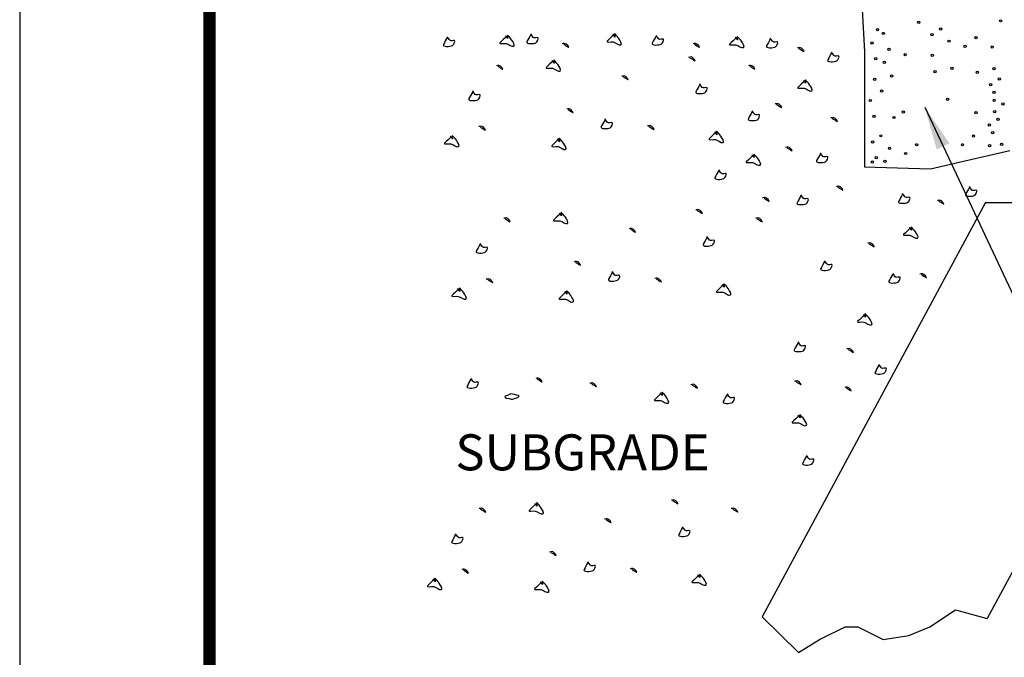
# Model space of a CAD drawing. Units: millimetres. Extents: x -0.3 to 8.2, y -0.3 to 10.8.
# Drawn here: x -0.3 to 2.4, y 3.5 to 5.3 of the extents above; entities that cross this region are included whole.
import ezdxf
from ezdxf.enums import TextEntityAlignment as Align

# ---------------------------------------------------------------- set-up
doc = ezdxf.new("R2010")
doc.units = ezdxf.units.MM
for name, color, linetype in [('HATCH', 7, 'Continuous'), ('PEN1', 7, 'Continuous'), ('PEN2', 7, 'Continuous'), ('PEN3', 7, 'Continuous'), ('TEXT', 7, 'Continuous'), ('Title Block', 7, 'Continuous')]:
    doc.layers.add(name, color=color, linetype=linetype)
doc.layers.add('Vport', color=7, linetype='Continuous', plot=False)
doc.styles.add('ROMANS', font='sanss___.ttf')
doc.dimstyles.get("Standard").update_dxf_attribs({"dimtxt": 0.18, "dimasz": 0.18, "dimexe": 0.18, "dimexo": 0.0625, "dimgap": 0.09, "dimtad": 0, "dimtih": 1, "dimtoh": 1, "dimdec": 4, "dimzin": 0, "dimdsep": 46, "dimtxsty": 'Standard', "dimcen": 0.09, "dimadec": 0, "dimazin": 0, "dimtfac": 1, "dimtdec": 4, "dimtofl": 0, "dimtmove": 0, "dimatfit": 0, "dimfxl": 0, "dimtolj": 1, "dimtzin": 0, "dimarcsym": 0})

# ---------------------------------------------------------------- blocks, each defined once
blk = doc.blocks.new('Titleblock')
at = {"layer": 'Title Block'}
blk.add_line((0.5133, 11.03), (0.5133, 0.03), dxfattribs=at)
blk.add_line((0.5133, 11.03), (0.5133, 0.03), dxfattribs=at)
at = {"layer": 'Title Block', "color": 7, "lineweight": 0}
blk.add_line((0.5133, 11.03), (0.5133, 0), dxfattribs=at)
blk.add_line((0.5133, 11.03), (0.5133, 0), dxfattribs=at)
blk.add_line((0.5133, 11.03), (0.5133, 0), dxfattribs=at)
blk.add_line((0.5133, 11.03), (0.5133, 0), dxfattribs=at)
at = {"layer": 'Title Block', "const_width": 0.03}
blk.add_lwpolyline([(0.5283, 11.015), (8.485, 11.015), (8.485, 0.015), (0.5283, 0.015)], close=True, dxfattribs=at)
at = {"layer": 'Title Block'}
for points in [[(8.5, 11.03), (0.5133, 11.03), (0.5133, 0), (8.5, 0)], [(0.5133, 11.03), (8.5, 11.03), (8.5, 0), (0.5133, 0)], [(0.5133, 11.03), (8.5, 11.03), (8.5, 0), (0.5133, 0)], [(8.5, 11.03), (0.5133, 11.03), (0.5133, 0), (8.5, 0)], [(0.5433, 11), (8.47, 11), (8.47, 0.03), (0.5433, 0.03)], [(0.5433, 11), (8.47, 11), (8.47, 0.03), (0.5433, 0.03)]]:
    blk.add_lwpolyline(points, close=True, dxfattribs=at)
at = {"layer": 'Vport'}
blk.add_lwpolyline([(0, 0), (8.5, 0), (8.5, 11.03), (0, 11.03), (0, 0)], dxfattribs=at)

msp = doc.modelspace()

# ---------------------------------------------------------------- linework, layer by layer
at = {"layer": 'HATCH'}
for centre in [(2.1673, 5.264), (2.395, 5.2683), (2.0527, 5.244), (2.0691, 5.2333), (2.2043, 5.2297), (2.2285, 5.2454), (2.0378, 5.2068), (2.2513, 5.2118), (2.3267, 5.2218), (2.0848, 5.1889), (2.1296, 5.1746), (2.205, 5.1725), (2.2961, 5.1975), (2.3716, 5.1954), (2.0478, 5.1632), (2.072, 5.1532), (2.2129, 5.127), (2.2598, 5.1363), (2.3303, 5.1255), (2.3765, 5.1356), (2.0449, 5.1055), (2.0919, 5.1148), (2.3673, 5.0912), (2.3915, 5.1069), (2.0641, 5.0733), (2.3765, 5.0698), (2.0328, 5.0469), (2.2477, 5.0505), (2.3772, 5.0476), (2.4014, 5.0376), (2.1246, 5.0147), (2.3267, 5.0133), (2.3787, 5.0161), (2.0428, 5.0033), (2.0983, 4.9997), (2.3879, 4.9947), (2.3637, 4.9789), (2.373, 4.9575), (2.0392, 4.9317), (2.062, 4.9489), (2.3196, 4.9482), (2.3979, 4.9253), (2.0862, 4.9139), (2.131, 4.8996), (2.1616, 4.9239), (2.289, 4.9239), (2.3644, 4.9217), (2.0385, 4.876), (2.0492, 4.8881), (2.0734, 4.8781)]:
    msp.add_circle(centre, 0.00312, dxfattribs=at)
for points, knots in [([(1.0219, 5.2261), (1.0155, 5.2199), (1.009, 5.2138), (1.0026, 5.2076), (0.9983, 5.2036), (1.0144, 5.2067), (1.02, 5.2057), (1.0273, 5.2043), (1.0355, 5.1951), (1.0413, 5.1979), (1.046, 5.2002), (1.0388, 5.21), (1.0355, 5.2154), (1.0323, 5.2206), (1.0262, 5.2254), (1.0239, 5.229), (1.0226, 5.231), (1.0256, 5.2165), (1.0239, 5.2193), (1.0223, 5.2219), (1.0206, 5.2245), (1.019, 5.2271)], [0, 0, 0, 0, 0.219023, 0.219023, 0.219023, 0.362483, 0.362483, 0.362483, 0.548003, 0.548003, 0.548003, 0.698936, 0.698936, 0.698936, 0.845412, 0.845412, 0.845412, 0.925017, 0.925017, 0.925017, 1, 1, 1, 1]), ([(1.0887, 5.23), (1.0852, 5.2235), (1.0816, 5.217), (1.0781, 5.2105), (1.074, 5.2031), (1.0975, 5.2044), (1.1032, 5.2076), (1.1066, 5.2095), (1.1111, 5.2191), (1.1091, 5.2212), (1.1071, 5.2232), (1.0981, 5.2185), (1.0955, 5.2222), (1.0932, 5.2254), (1.091, 5.2287), (1.0887, 5.2319)], [0, 0, 0, 0, 0.252715, 0.252715, 0.252715, 0.541377, 0.541377, 0.541377, 0.710091, 0.710091, 0.710091, 0.864919, 0.864919, 0.864919, 1, 1, 1, 1]), ([(1.3201, 5.23), (1.3136, 5.2238), (1.3071, 5.2177), (1.3007, 5.2115), (1.2965, 5.2075), (1.3125, 5.2106), (1.3181, 5.2096), (1.3254, 5.2082), (1.3336, 5.199), (1.3394, 5.2018), (1.3441, 5.2041), (1.3369, 5.2139), (1.3336, 5.2193), (1.3304, 5.2245), (1.3244, 5.2293), (1.322, 5.2329), (1.3207, 5.2348), (1.3237, 5.2204), (1.322, 5.2232), (1.3204, 5.2258), (1.3188, 5.2284), (1.3172, 5.231)], [0, 0, 0, 0, 0.219023, 0.219023, 0.219023, 0.362483, 0.362483, 0.362483, 0.548003, 0.548003, 0.548003, 0.698936, 0.698936, 0.698936, 0.845412, 0.845412, 0.845412, 0.925017, 0.925017, 0.925017, 1, 1, 1, 1]), ([(0.8564, 5.2222), (0.8529, 5.2157), (0.8493, 5.2092), (0.8458, 5.2027), (0.8417, 5.1953), (0.8652, 5.1967), (0.8709, 5.1998), (0.8743, 5.2017), (0.8788, 5.2113), (0.8767, 5.2134), (0.8748, 5.2154), (0.8658, 5.2107), (0.8632, 5.2144), (0.8609, 5.2177), (0.8587, 5.2209), (0.8564, 5.2241)], [0, 0, 0, 0, 0.252715, 0.252715, 0.252715, 0.541377, 0.541377, 0.541377, 0.710091, 0.710091, 0.710091, 0.864919, 0.864919, 0.864919, 1, 1, 1, 1]), ([(1.1797, 5.2037), (1.1842, 5.2008), (1.1887, 5.1979), (1.1933, 5.195), (1.1975, 5.1922), (1.1876, 5.2064), (1.1826, 5.2057), (1.1803, 5.2053), (1.1781, 5.205), (1.1758, 5.2047)], [0, 0, 0, 0, 0.423744, 0.423744, 0.423744, 0.82022, 0.82022, 0.82022, 1, 1, 1, 1]), ([(1.4372, 5.2261), (1.4336, 5.2196), (1.4301, 5.2131), (1.4265, 5.2066), (1.4225, 5.1992), (1.4459, 5.2006), (1.4517, 5.2037), (1.4551, 5.2056), (1.4596, 5.2152), (1.4575, 5.2173), (1.4556, 5.2193), (1.4465, 5.2146), (1.4439, 5.2183), (1.4417, 5.2216), (1.4394, 5.2248), (1.4372, 5.228)], [0, 0, 0, 0, 0.252715, 0.252715, 0.252715, 0.541377, 0.541377, 0.541377, 0.710091, 0.710091, 0.710091, 0.864919, 0.864919, 0.864919, 1, 1, 1, 1]), ([(1.5436, 5.2037), (1.5482, 5.2008), (1.5527, 5.1979), (1.5572, 5.195), (1.5614, 5.1922), (1.5515, 5.2064), (1.5465, 5.2057), (1.5443, 5.2053), (1.542, 5.205), (1.5398, 5.2047)], [0, 0, 0, 0, 0.423744, 0.423744, 0.423744, 0.82022, 0.82022, 0.82022, 1, 1, 1, 1]), ([(1.6608, 5.2222), (1.6543, 5.216), (1.6479, 5.2099), (1.6414, 5.2037), (1.6372, 5.1997), (1.6532, 5.2028), (1.6588, 5.2018), (1.6661, 5.2004), (1.6744, 5.1912), (1.6801, 5.194), (1.6848, 5.1963), (1.6776, 5.2062), (1.6743, 5.2115), (1.6711, 5.2167), (1.6651, 5.2216), (1.6627, 5.2251), (1.6614, 5.2271), (1.6644, 5.2126), (1.6627, 5.2154), (1.6611, 5.218), (1.6595, 5.2206), (1.6579, 5.2232)], [0, 0, 0, 0, 0.219023, 0.219023, 0.219023, 0.362483, 0.362483, 0.362483, 0.548003, 0.548003, 0.548003, 0.698936, 0.698936, 0.698936, 0.845412, 0.845412, 0.845412, 0.925017, 0.925017, 0.925017, 1, 1, 1, 1]), ([(1.7547, 5.2183), (1.7511, 5.2118), (1.7476, 5.2053), (1.744, 5.1989), (1.74, 5.1914), (1.7634, 5.1928), (1.7692, 5.1959), (1.7725, 5.1978), (1.7771, 5.2074), (1.775, 5.2096), (1.7731, 5.2115), (1.764, 5.2068), (1.7614, 5.2105), (1.7592, 5.2138), (1.7569, 5.217), (1.7547, 5.2203)], [0, 0, 0, 0, 0.252715, 0.252715, 0.252715, 0.541377, 0.541377, 0.541377, 0.710091, 0.710091, 0.710091, 0.864919, 0.864919, 0.864919, 1, 1, 1, 1]), ([(1.834, 5.192), (1.8385, 5.1891), (1.8431, 5.1862), (1.8476, 5.1833), (1.8518, 5.1806), (1.8419, 5.1947), (1.8369, 5.194), (1.8347, 5.1937), (1.8324, 5.1933), (1.8301, 5.193)], [0, 0, 0, 0, 0.423744, 0.423744, 0.423744, 0.82022, 0.82022, 0.82022, 1, 1, 1, 1]), ([(1.925, 5.1794), (1.9215, 5.1729), (1.9179, 5.1664), (1.9144, 5.1599), (1.9103, 5.1525), (1.9338, 5.1539), (1.9395, 5.157), (1.9429, 5.1589), (1.9474, 5.1685), (1.9453, 5.1706), (1.9434, 5.1726), (1.9344, 5.1679), (1.9318, 5.1716), (1.9295, 5.1749), (1.9273, 5.1781), (1.925, 5.1813)], [0, 0, 0, 0, 0.252715, 0.252715, 0.252715, 0.541377, 0.541377, 0.541377, 0.710091, 0.710091, 0.710091, 0.864919, 0.864919, 0.864919, 1, 1, 1, 1]), ([(1.1509, 5.1572), (1.1444, 5.151), (1.138, 5.1448), (1.1315, 5.1387), (1.1273, 5.1346), (1.1433, 5.1378), (1.1489, 5.1367), (1.1562, 5.1353), (1.1645, 5.1261), (1.1702, 5.1289), (1.1749, 5.1312), (1.1677, 5.1411), (1.1644, 5.1464), (1.1612, 5.1516), (1.1552, 5.1565), (1.1528, 5.1601), (1.1515, 5.162), (1.1545, 5.1476), (1.1528, 5.1503), (1.1512, 5.1529), (1.1496, 5.1555), (1.148, 5.1581)], [0, 0, 0, 0, 0.219023, 0.219023, 0.219023, 0.362483, 0.362483, 0.362483, 0.548003, 0.548003, 0.548003, 0.698936, 0.698936, 0.698936, 0.845412, 0.845412, 0.845412, 0.925017, 0.925017, 0.925017, 1, 1, 1, 1]), ([(1.5313, 5.1659), (1.5358, 5.163), (1.5403, 5.1601), (1.5448, 5.1572), (1.549, 5.1544), (1.5391, 5.1686), (1.5342, 5.1679), (1.5319, 5.1675), (1.5296, 5.1672), (1.5274, 5.1669)], [0, 0, 0, 0, 0.423744, 0.423744, 0.423744, 0.82022, 0.82022, 0.82022, 1, 1, 1, 1]), ([(0.997, 5.1426), (1.0015, 5.1396), (1.006, 5.1367), (1.0105, 5.1338), (1.0147, 5.1311), (1.0049, 5.1452), (0.9999, 5.1445), (0.9976, 5.1442), (0.9954, 5.1439), (0.9931, 5.1435)], [0, 0, 0, 0, 0.423744, 0.423744, 0.423744, 0.82022, 0.82022, 0.82022, 1, 1, 1, 1]), ([(1.6977, 5.1426), (1.7023, 5.1396), (1.7068, 5.1367), (1.7113, 5.1338), (1.7155, 5.1311), (1.7056, 5.1452), (1.7006, 5.1445), (1.6984, 5.1442), (1.6961, 5.1439), (1.6939, 5.1435)], [0, 0, 0, 0, 0.423744, 0.423744, 0.423744, 0.82022, 0.82022, 0.82022, 1, 1, 1, 1]), ([(1.3454, 5.1134), (1.3499, 5.1105), (1.3545, 5.1075), (1.359, 5.1046), (1.3632, 5.1019), (1.3533, 5.116), (1.3483, 5.1153), (1.3461, 5.115), (1.3438, 5.1147), (1.3415, 5.1143)], [0, 0, 0, 0, 0.423744, 0.423744, 0.423744, 0.82022, 0.82022, 0.82022, 1, 1, 1, 1]), ([(1.5584, 5.091), (1.5548, 5.0845), (1.5513, 5.078), (1.5477, 5.0715), (1.5437, 5.0641), (1.5671, 5.0655), (1.5729, 5.0686), (1.5763, 5.0705), (1.5808, 5.0801), (1.5787, 5.0822), (1.5768, 5.0842), (1.5677, 5.0795), (1.5651, 5.0832), (1.5629, 5.0865), (1.5606, 5.0897), (1.5584, 5.0929)], [0, 0, 0, 0, 0.252715, 0.252715, 0.252715, 0.541377, 0.541377, 0.541377, 0.710091, 0.710091, 0.710091, 0.864919, 0.864919, 0.864919, 1, 1, 1, 1]), ([(1.8505, 5.1016), (1.844, 5.0954), (1.8376, 5.0893), (1.8311, 5.0831), (1.8269, 5.0791), (1.8429, 5.0822), (1.8485, 5.0811), (1.8558, 5.0798), (1.8641, 5.0706), (1.8698, 5.0734), (1.8745, 5.0756), (1.8673, 5.0855), (1.864, 5.0909), (1.8608, 5.0961), (1.8548, 5.1009), (1.8524, 5.1045), (1.8511, 5.1064), (1.8541, 5.092), (1.8524, 5.0948), (1.8508, 5.0974), (1.8492, 5.1), (1.8476, 5.1025)], [0, 0, 0, 0, 0.219023, 0.219023, 0.219023, 0.362483, 0.362483, 0.362483, 0.548003, 0.548003, 0.548003, 0.698936, 0.698936, 0.698936, 0.845412, 0.845412, 0.845412, 0.925017, 0.925017, 0.925017, 1, 1, 1, 1]), ([(0.9273, 5.0715), (0.9237, 5.0651), (0.9202, 5.0586), (0.9166, 5.0521), (0.9126, 5.0447), (0.936, 5.046), (0.9418, 5.0492), (0.9452, 5.051), (0.9497, 5.0607), (0.9476, 5.0628), (0.9457, 5.0647), (0.9366, 5.06), (0.9341, 5.0638), (0.9318, 5.067), (0.9295, 5.0703), (0.9273, 5.0735)], [0, 0, 0, 0, 0.252715, 0.252715, 0.252715, 0.541377, 0.541377, 0.541377, 0.710091, 0.710091, 0.710091, 0.864919, 0.864919, 0.864919, 1, 1, 1, 1]), ([(1.7721, 5.0364), (1.7766, 5.0335), (1.7811, 5.0306), (1.7856, 5.0276), (1.7898, 5.0249), (1.78, 5.0391), (1.775, 5.0383), (1.7727, 5.038), (1.7705, 5.0377), (1.7682, 5.0374)], [0, 0, 0, 0, 0.423744, 0.423744, 0.423744, 0.82022, 0.82022, 0.82022, 1, 1, 1, 1]), ([(1.1925, 5.0219), (1.197, 5.019), (1.2015, 5.0161), (1.206, 5.0132), (1.2103, 5.0104), (1.2004, 5.0246), (1.1954, 5.0239), (1.1931, 5.0236), (1.1909, 5.0232), (1.1886, 5.0229)], [0, 0, 0, 0, 0.423744, 0.423744, 0.423744, 0.82022, 0.82022, 0.82022, 1, 1, 1, 1]), ([(1.7043, 5.016), (1.7008, 5.0095), (1.6972, 5.003), (1.6937, 4.9965), (1.6896, 4.9891), (1.7131, 4.9904), (1.7188, 4.9936), (1.7222, 4.9954), (1.7267, 5.0051), (1.7246, 5.0072), (1.7227, 5.0092), (1.7137, 5.0045), (1.7111, 5.0082), (1.7088, 5.0114), (1.7066, 5.0147), (1.7043, 5.0179)], [0, 0, 0, 0, 0.252715, 0.252715, 0.252715, 0.541377, 0.541377, 0.541377, 0.710091, 0.710091, 0.710091, 0.864919, 0.864919, 0.864919, 1, 1, 1, 1]), ([(1.2951, 4.9937), (1.2915, 4.9872), (1.288, 4.9808), (1.2844, 4.9743), (1.2804, 4.9669), (1.3038, 4.9682), (1.3096, 4.9713), (1.313, 4.9732), (1.3175, 4.9829), (1.3154, 4.985), (1.3135, 4.9869), (1.3045, 4.9822), (1.3019, 4.9859), (1.2996, 4.9892), (1.2973, 4.9924), (1.2951, 4.9957)], [0, 0, 0, 0, 0.252715, 0.252715, 0.252715, 0.541377, 0.541377, 0.541377, 0.710091, 0.710091, 0.710091, 0.864919, 0.864919, 0.864919, 1, 1, 1, 1]), ([(1.9269, 4.9975), (1.9315, 4.9946), (1.936, 4.9917), (1.9405, 4.9887), (1.9447, 4.986), (1.9348, 5.0001), (1.9298, 4.9994), (1.9276, 4.9991), (1.9253, 4.9988), (1.9231, 4.9985)], [0, 0, 0, 0, 0.423744, 0.423744, 0.423744, 0.82022, 0.82022, 0.82022, 1, 1, 1, 1]), ([(0.9486, 4.9733), (0.9531, 4.9704), (0.9576, 4.9675), (0.9621, 4.9645), (0.9663, 4.9618), (0.9565, 4.976), (0.9515, 4.9752), (0.9492, 4.9749), (0.947, 4.9746), (0.9447, 4.9743)], [0, 0, 0, 0, 0.423744, 0.423744, 0.423744, 0.82022, 0.82022, 0.82022, 1, 1, 1, 1]), ([(1.417, 4.9752), (1.4216, 4.9723), (1.4261, 4.9694), (1.4306, 4.9665), (1.4348, 4.9638), (1.4249, 4.9779), (1.4199, 4.9772), (1.4177, 4.9769), (1.4154, 4.9765), (1.4132, 4.9762)], [0, 0, 0, 0, 0.423744, 0.423744, 0.423744, 0.82022, 0.82022, 0.82022, 1, 1, 1, 1]), ([(1.6039, 4.9587), (1.5974, 4.9525), (1.5909, 4.9464), (1.5845, 4.9402), (1.5803, 4.9362), (1.5963, 4.9393), (1.6019, 4.9383), (1.6092, 4.9369), (1.6174, 4.9277), (1.6232, 4.9305), (1.6279, 4.9328), (1.6207, 4.9427), (1.6174, 4.948), (1.6142, 4.9532), (1.6082, 4.9581), (1.6058, 4.9616), (1.6045, 4.9636), (1.6075, 4.9491), (1.6058, 4.9519), (1.6042, 4.9545), (1.6026, 4.9571), (1.601, 4.9597)], [0, 0, 0, 0, 0.219023, 0.219023, 0.219023, 0.362483, 0.362483, 0.362483, 0.548003, 0.548003, 0.548003, 0.698936, 0.698936, 0.698936, 0.845412, 0.845412, 0.845412, 0.925017, 0.925017, 0.925017, 1, 1, 1, 1]), ([(0.8682, 4.947), (0.8618, 4.9409), (0.8553, 4.9347), (0.8489, 4.9285), (0.8446, 4.9245), (0.8607, 4.9277), (0.8663, 4.9266), (0.8736, 4.9252), (0.8818, 4.916), (0.8876, 4.9188), (0.8923, 4.9211), (0.8851, 4.931), (0.8818, 4.9363), (0.8786, 4.9415), (0.8725, 4.9464), (0.8702, 4.9499), (0.8689, 4.9519), (0.8719, 4.9375), (0.8702, 4.9402), (0.8686, 4.9428), (0.8669, 4.9454), (0.8653, 4.948)], [0, 0, 0, 0, 0.219023, 0.219023, 0.219023, 0.362483, 0.362483, 0.362483, 0.548003, 0.548003, 0.548003, 0.698936, 0.698936, 0.698936, 0.845412, 0.845412, 0.845412, 0.925017, 0.925017, 0.925017, 1, 1, 1, 1]), ([(1.1664, 4.9392), (1.1599, 4.9331), (1.1534, 4.9269), (1.147, 4.9208), (1.1428, 4.9167), (1.1588, 4.9199), (1.1644, 4.9188), (1.1717, 4.9174), (1.1799, 4.9082), (1.1857, 4.911), (1.1904, 4.9133), (1.1832, 4.9232), (1.1799, 4.9285), (1.1767, 4.9337), (1.1707, 4.9386), (1.1683, 4.9422), (1.167, 4.9441), (1.17, 4.9297), (1.1683, 4.9324), (1.1667, 4.935), (1.1651, 4.9376), (1.1635, 4.9402)], [0, 0, 0, 0, 0.219023, 0.219023, 0.219023, 0.362483, 0.362483, 0.362483, 0.548003, 0.548003, 0.548003, 0.698936, 0.698936, 0.698936, 0.845412, 0.845412, 0.845412, 0.925017, 0.925017, 0.925017, 1, 1, 1, 1]), ([(1.8011, 4.9158), (1.8056, 4.9129), (1.8101, 4.9099), (1.8147, 4.907), (1.8189, 4.9043), (1.809, 4.9184), (1.804, 4.9177), (1.8018, 4.9174), (1.7995, 4.9171), (1.7972, 4.9167)], [0, 0, 0, 0, 0.423744, 0.423744, 0.423744, 0.82022, 0.82022, 0.82022, 1, 1, 1, 1]), ([(1.894, 4.8992), (1.8905, 4.8928), (1.8869, 4.8863), (1.8834, 4.8798), (1.8793, 4.8724), (1.9028, 4.8737), (1.9086, 4.8769), (1.9119, 4.8787), (1.9164, 4.8884), (1.9144, 4.8905), (1.9125, 4.8924), (1.9034, 4.8877), (1.9008, 4.8915), (1.8985, 4.8947), (1.8963, 4.8979), (1.894, 4.9012)], [0, 0, 0, 0, 0.252715, 0.252715, 0.252715, 0.541377, 0.541377, 0.541377, 0.710091, 0.710091, 0.710091, 0.864919, 0.864919, 0.864919, 1, 1, 1, 1]), ([(1.7072, 4.8953), (1.7008, 4.8892), (1.6943, 4.883), (1.6879, 4.8769), (1.6836, 4.8728), (1.6997, 4.876), (1.7053, 4.8749), (1.7126, 4.8735), (1.7208, 4.8643), (1.7266, 4.8671), (1.7313, 4.8694), (1.7241, 4.8793), (1.7208, 4.8846), (1.7176, 4.8898), (1.7115, 4.8947), (1.7092, 4.8983), (1.7079, 4.9002), (1.7109, 4.8858), (1.7092, 4.8885), (1.7075, 4.8911), (1.7059, 4.8937), (1.7043, 4.8963)], [0, 0, 0, 0, 0.219023, 0.219023, 0.219023, 0.362483, 0.362483, 0.362483, 0.548003, 0.548003, 0.548003, 0.698936, 0.698936, 0.698936, 0.845412, 0.845412, 0.845412, 0.925017, 0.925017, 0.925017, 1, 1, 1, 1]), ([(1.6114, 4.8525), (1.6078, 4.8461), (1.6043, 4.8396), (1.6008, 4.8331), (1.5967, 4.8257), (1.6201, 4.827), (1.6259, 4.8302), (1.6293, 4.832), (1.6338, 4.8417), (1.6317, 4.8438), (1.6298, 4.8457), (1.6208, 4.841), (1.6182, 4.8448), (1.6159, 4.848), (1.6137, 4.8512), (1.6114, 4.8545)], [0, 0, 0, 0, 0.252715, 0.252715, 0.252715, 0.541377, 0.541377, 0.541377, 0.710091, 0.710091, 0.710091, 0.864919, 0.864919, 0.864919, 1, 1, 1, 1]), ([(1.9424, 4.8068), (1.9469, 4.8039), (1.9515, 4.801), (1.956, 4.7981), (1.9602, 4.7953), (1.9503, 4.8095), (1.9453, 4.8088), (1.9431, 4.8084), (1.9408, 4.8081), (1.9386, 4.8078)], [0, 0, 0, 0, 0.423744, 0.423744, 0.423744, 0.82022, 0.82022, 0.82022, 1, 1, 1, 1]), ([(2.3083, 4.8058), (2.3048, 4.7994), (2.3012, 4.7929), (2.2977, 4.7864), (2.2936, 4.779), (2.317, 4.7803), (2.3228, 4.7835), (2.3262, 4.7853), (2.3307, 4.795), (2.3286, 4.7971), (2.3267, 4.799), (2.3177, 4.7943), (2.3151, 4.7981), (2.3128, 4.8013), (2.3106, 4.8046), (2.3083, 4.8078)], [0, 0, 0, 0, 0.252715, 0.252715, 0.252715, 0.541377, 0.541377, 0.541377, 0.710091, 0.710091, 0.710091, 0.864919, 0.864919, 0.864919, 1, 1, 1, 1]), ([(1.7372, 4.7757), (1.7417, 4.7728), (1.7463, 4.7699), (1.7508, 4.7669), (1.755, 4.7642), (1.7451, 4.7783), (1.7401, 4.7776), (1.7379, 4.7773), (1.7356, 4.777), (1.7334, 4.7767)], [0, 0, 0, 0, 0.423744, 0.423744, 0.423744, 0.82022, 0.82022, 0.82022, 1, 1, 1, 1]), ([(1.8398, 4.7825), (1.8363, 4.776), (1.8327, 4.7695), (1.8292, 4.763), (1.8251, 4.7556), (1.8486, 4.757), (1.8543, 4.7601), (1.8577, 4.762), (1.8622, 4.7716), (1.8602, 4.7737), (1.8582, 4.7757), (1.8492, 4.771), (1.8466, 4.7747), (1.8443, 4.778), (1.8421, 4.7812), (1.8398, 4.7844)], [0, 0, 0, 0, 0.252715, 0.252715, 0.252715, 0.541377, 0.541377, 0.541377, 0.710091, 0.710091, 0.710091, 0.864919, 0.864919, 0.864919, 1, 1, 1, 1]), ([(2.1225, 4.7864), (2.1189, 4.7799), (2.1154, 4.7734), (2.1118, 4.7669), (2.1078, 4.7595), (2.1312, 4.7609), (2.137, 4.764), (2.1404, 4.7659), (2.1449, 4.7755), (2.1428, 4.7776), (2.1409, 4.7796), (2.1318, 4.7749), (2.1292, 4.7786), (2.127, 4.7819), (2.1247, 4.7851), (2.1225, 4.7883)], [0, 0, 0, 0, 0.252715, 0.252715, 0.252715, 0.541377, 0.541377, 0.541377, 0.710091, 0.710091, 0.710091, 0.864919, 0.864919, 0.864919, 1, 1, 1, 1]), ([(2.2231, 4.7679), (2.2276, 4.765), (2.2322, 4.7621), (2.2367, 4.7592), (2.2409, 4.7564), (2.231, 4.7706), (2.226, 4.7699), (2.2238, 4.7695), (2.2215, 4.7692), (2.2193, 4.7689)], [0, 0, 0, 0, 0.423744, 0.423744, 0.423744, 0.82022, 0.82022, 0.82022, 1, 1, 1, 1]), ([(1.1713, 4.7332), (1.1648, 4.7271), (1.1584, 4.7209), (1.1519, 4.7148), (1.1477, 4.7107), (1.1637, 4.7139), (1.1693, 4.7128), (1.1766, 4.7114), (1.1849, 4.7022), (1.1906, 4.705), (1.1953, 4.7073), (1.1881, 4.7172), (1.1848, 4.7225), (1.1816, 4.7277), (1.1756, 4.7326), (1.1732, 4.7362), (1.1719, 4.7381), (1.1749, 4.7237), (1.1732, 4.7264), (1.1716, 4.729), (1.17, 4.7316), (1.1684, 4.7342)], [0, 0, 0, 0, 0.219023, 0.219023, 0.219023, 0.362483, 0.362483, 0.362483, 0.548003, 0.548003, 0.548003, 0.698936, 0.698936, 0.698936, 0.845412, 0.845412, 0.845412, 0.925017, 0.925017, 0.925017, 1, 1, 1, 1]), ([(1.5517, 4.742), (1.5562, 4.7391), (1.5607, 4.7362), (1.5652, 4.7332), (1.5695, 4.7305), (1.5596, 4.7447), (1.5546, 4.7439), (1.5523, 4.7436), (1.5501, 4.7433), (1.5478, 4.743)], [0, 0, 0, 0, 0.423744, 0.423744, 0.423744, 0.82022, 0.82022, 0.82022, 1, 1, 1, 1]), ([(1.0174, 4.7186), (1.0219, 4.7157), (1.0264, 4.7128), (1.0309, 4.7099), (1.0352, 4.7072), (1.0253, 4.7213), (1.0203, 4.7206), (1.018, 4.7203), (1.0158, 4.7199), (1.0135, 4.7196)], [0, 0, 0, 0, 0.423744, 0.423744, 0.423744, 0.82022, 0.82022, 0.82022, 1, 1, 1, 1]), ([(1.7182, 4.7186), (1.7227, 4.7157), (1.7272, 4.7128), (1.7317, 4.7099), (1.7359, 4.7072), (1.726, 4.7213), (1.7211, 4.7206), (1.7188, 4.7203), (1.7165, 4.7199), (1.7143, 4.7196)], [0, 0, 0, 0, 0.423744, 0.423744, 0.423744, 0.82022, 0.82022, 0.82022, 1, 1, 1, 1]), ([(1.3658, 4.6895), (1.3704, 4.6865), (1.3749, 4.6836), (1.3794, 4.6807), (1.3836, 4.678), (1.3737, 4.6921), (1.3687, 4.6914), (1.3665, 4.6911), (1.3642, 4.6908), (1.362, 4.6904)], [0, 0, 0, 0, 0.423744, 0.423744, 0.423744, 0.82022, 0.82022, 0.82022, 1, 1, 1, 1]), ([(2.1447, 4.693), (2.1383, 4.6868), (2.1318, 4.6807), (2.1254, 4.6745), (2.1211, 4.6705), (2.1372, 4.6736), (2.1428, 4.6726), (2.1501, 4.6712), (2.1583, 4.662), (2.1641, 4.6648), (2.1688, 4.6671), (2.1616, 4.677), (2.1583, 4.6823), (2.1551, 4.6875), (2.149, 4.6924), (2.1467, 4.6959), (2.1454, 4.6979), (2.1484, 4.6834), (2.1467, 4.6862), (2.145, 4.6888), (2.1434, 4.6914), (2.1418, 4.694)], [0, 0, 0, 0, 0.219023, 0.219023, 0.219023, 0.362483, 0.362483, 0.362483, 0.548003, 0.548003, 0.548003, 0.698936, 0.698936, 0.698936, 0.845412, 0.845412, 0.845412, 0.925017, 0.925017, 0.925017, 1, 1, 1, 1]), ([(1.5788, 4.6671), (1.5752, 4.6606), (1.5717, 4.6541), (1.5681, 4.6476), (1.5641, 4.6402), (1.5875, 4.6416), (1.5933, 4.6447), (1.5967, 4.6466), (1.6012, 4.6562), (1.5991, 4.6583), (1.5972, 4.6603), (1.5881, 4.6556), (1.5856, 4.6593), (1.5833, 4.6626), (1.581, 4.6658), (1.5788, 4.669)], [0, 0, 0, 0, 0.252715, 0.252715, 0.252715, 0.541377, 0.541377, 0.541377, 0.710091, 0.710091, 0.710091, 0.864919, 0.864919, 0.864919, 1, 1, 1, 1]), ([(0.9477, 4.6476), (0.9441, 4.6412), (0.9406, 4.6347), (0.937, 4.6282), (0.933, 4.6208), (0.9564, 4.6221), (0.9622, 4.6253), (0.9656, 4.6271), (0.9701, 4.6368), (0.968, 4.6389), (0.9661, 4.6408), (0.9571, 4.6361), (0.9545, 4.6399), (0.9522, 4.6431), (0.95, 4.6463), (0.9477, 4.6496)], [0, 0, 0, 0, 0.252715, 0.252715, 0.252715, 0.541377, 0.541377, 0.541377, 0.710091, 0.710091, 0.710091, 0.864919, 0.864919, 0.864919, 1, 1, 1, 1]), ([(2.0295, 4.6492), (2.0341, 4.6463), (2.0386, 4.6434), (2.0431, 4.6405), (2.0473, 4.6377), (2.0374, 4.6519), (2.0324, 4.6512), (2.0302, 4.6508), (2.0279, 4.6505), (2.0257, 4.6502)], [0, 0, 0, 0, 0.423744, 0.423744, 0.423744, 0.82022, 0.82022, 0.82022, 1, 1, 1, 1]), ([(1.2129, 4.598), (1.2174, 4.5951), (1.2219, 4.5922), (1.2265, 4.5893), (1.2307, 4.5865), (1.2208, 4.6007), (1.2158, 4.6), (1.2136, 4.5996), (1.2113, 4.5993), (1.209, 4.599)], [0, 0, 0, 0, 0.423744, 0.423744, 0.423744, 0.82022, 0.82022, 0.82022, 1, 1, 1, 1]), ([(1.9056, 4.5996), (1.9021, 4.5931), (1.8986, 4.5866), (1.895, 4.5802), (1.8909, 4.5727), (1.9144, 4.5741), (1.9202, 4.5772), (1.9235, 4.5791), (1.9281, 4.5888), (1.926, 4.5909), (1.9241, 4.5928), (1.915, 4.5881), (1.9124, 4.5918), (1.9102, 4.5951), (1.9079, 4.5983), (1.9056, 4.6016)], [0, 0, 0, 0, 0.252715, 0.252715, 0.252715, 0.541377, 0.541377, 0.541377, 0.710091, 0.710091, 0.710091, 0.864919, 0.864919, 0.864919, 1, 1, 1, 1]), ([(0.969, 4.5494), (0.9735, 4.5465), (0.978, 4.5435), (0.9825, 4.5406), (0.9868, 4.5379), (0.9769, 4.552), (0.9719, 4.5513), (0.9696, 4.551), (0.9674, 4.5507), (0.9651, 4.5504)], [0, 0, 0, 0, 0.423744, 0.423744, 0.423744, 0.82022, 0.82022, 0.82022, 1, 1, 1, 1]), ([(1.3155, 4.5698), (1.312, 4.5633), (1.3084, 4.5568), (1.3049, 4.5504), (1.3008, 4.5429), (1.3243, 4.5443), (1.33, 4.5474), (1.3334, 4.5493), (1.3379, 4.5589), (1.3358, 4.5611), (1.3339, 4.563), (1.3249, 4.5583), (1.3223, 4.562), (1.32, 4.5653), (1.3178, 4.5685), (1.3155, 4.5718)], [0, 0, 0, 0, 0.252715, 0.252715, 0.252715, 0.541377, 0.541377, 0.541377, 0.710091, 0.710091, 0.710091, 0.864919, 0.864919, 0.864919, 1, 1, 1, 1]), ([(1.4375, 4.5513), (1.442, 4.5484), (1.4465, 4.5455), (1.451, 4.5426), (1.4552, 4.5398), (1.4453, 4.554), (1.4404, 4.5533), (1.4381, 4.553), (1.4358, 4.5526), (1.4336, 4.5523)], [0, 0, 0, 0, 0.423744, 0.423744, 0.423744, 0.82022, 0.82022, 0.82022, 1, 1, 1, 1]), ([(2.0954, 4.5646), (2.0918, 4.5581), (2.0883, 4.5516), (2.0847, 4.5451), (2.0807, 4.5377), (2.1041, 4.5391), (2.1099, 4.5422), (2.1133, 4.5441), (2.1178, 4.5537), (2.1157, 4.5558), (2.1138, 4.5578), (2.1047, 4.5531), (2.1021, 4.5568), (2.0999, 4.5601), (2.0976, 4.5633), (2.0954, 4.5665)], [0, 0, 0, 0, 0.252715, 0.252715, 0.252715, 0.541377, 0.541377, 0.541377, 0.710091, 0.710091, 0.710091, 0.864919, 0.864919, 0.864919, 1, 1, 1, 1]), ([(2.1747, 4.5636), (2.1792, 4.5607), (2.1838, 4.5578), (2.1883, 4.5549), (2.1925, 4.5521), (2.1826, 4.5663), (2.1776, 4.5656), (2.1754, 4.5652), (2.1731, 4.5649), (2.1709, 4.5646)], [0, 0, 0, 0, 0.423744, 0.423744, 0.423744, 0.82022, 0.82022, 0.82022, 1, 1, 1, 1]), ([(0.8887, 4.5231), (0.8822, 4.517), (0.8757, 4.5108), (0.8693, 4.5046), (0.8651, 4.5006), (0.8811, 4.5038), (0.8867, 4.5027), (0.894, 4.5013), (0.9022, 4.4921), (0.908, 4.4949), (0.9127, 4.4972), (0.9055, 4.5071), (0.9022, 4.5124), (0.899, 4.5176), (0.893, 4.5225), (0.8906, 4.526), (0.8893, 4.528), (0.8923, 4.5136), (0.8906, 4.5163), (0.889, 4.5189), (0.8874, 4.5215), (0.8857, 4.5241)], [0, 0, 0, 0, 0.219023, 0.219023, 0.219023, 0.362483, 0.362483, 0.362483, 0.548003, 0.548003, 0.548003, 0.698936, 0.698936, 0.698936, 0.845412, 0.845412, 0.845412, 0.925017, 0.925017, 0.925017, 1, 1, 1, 1]), ([(1.1868, 4.5153), (1.1803, 4.5092), (1.1739, 4.503), (1.1674, 4.4969), (1.1632, 4.4928), (1.1792, 4.496), (1.1848, 4.4949), (1.1921, 4.4935), (1.2004, 4.4843), (1.2061, 4.4871), (1.2108, 4.4894), (1.2036, 4.4993), (1.2003, 4.5046), (1.1971, 4.5098), (1.1911, 4.5147), (1.1887, 4.5183), (1.1874, 4.5202), (1.1904, 4.5058), (1.1887, 4.5085), (1.1871, 4.5111), (1.1855, 4.5137), (1.1839, 4.5163)], [0, 0, 0, 0, 0.219023, 0.219023, 0.219023, 0.362483, 0.362483, 0.362483, 0.548003, 0.548003, 0.548003, 0.698936, 0.698936, 0.698936, 0.845412, 0.845412, 0.845412, 0.925017, 0.925017, 0.925017, 1, 1, 1, 1]), ([(1.6243, 4.5348), (1.6178, 4.5286), (1.6114, 4.5225), (1.6049, 4.5163), (1.6007, 4.5123), (1.6167, 4.5154), (1.6223, 4.5144), (1.6296, 4.513), (1.6379, 4.5038), (1.6436, 4.5066), (1.6483, 4.5089), (1.6411, 4.5187), (1.6378, 4.5241), (1.6346, 4.5293), (1.6286, 4.5341), (1.6262, 4.5377), (1.6249, 4.5396), (1.6279, 4.5252), (1.6262, 4.528), (1.6246, 4.5306), (1.623, 4.5332), (1.6214, 4.5358)], [0, 0, 0, 0, 0.219023, 0.219023, 0.219023, 0.362483, 0.362483, 0.362483, 0.548003, 0.548003, 0.548003, 0.698936, 0.698936, 0.698936, 0.845412, 0.845412, 0.845412, 0.925017, 0.925017, 0.925017, 1, 1, 1, 1]), ([(2.017, 4.4518), (2.0105, 4.4456), (2.0041, 4.4394), (1.9976, 4.4333), (1.9934, 4.4292), (2.0094, 4.4324), (2.015, 4.4313), (2.0223, 4.4299), (2.0306, 4.4207), (2.0363, 4.4235), (2.041, 4.4258), (2.0338, 4.4357), (2.0305, 4.441), (2.0273, 4.4462), (2.0213, 4.4511), (2.0189, 4.4547), (2.0176, 4.4566), (2.0206, 4.4422), (2.0189, 4.4449), (2.0173, 4.4475), (2.0157, 4.4501), (2.0141, 4.4527)], [0, 0, 0, 0, 0.219023, 0.219023, 0.219023, 0.362483, 0.362483, 0.362483, 0.548003, 0.548003, 0.548003, 0.698936, 0.698936, 0.698936, 0.845412, 0.845412, 0.845412, 0.925017, 0.925017, 0.925017, 1, 1, 1, 1]), ([(1.8321, 4.3739), (1.8285, 4.3674), (1.825, 4.361), (1.8214, 4.3545), (1.8174, 4.3471), (1.8408, 4.3484), (1.8466, 4.3516), (1.85, 4.3534), (1.8545, 4.3631), (1.8524, 4.3652), (1.8505, 4.3671), (1.8414, 4.3624), (1.8389, 4.3661), (1.8366, 4.3694), (1.8343, 4.3726), (1.8321, 4.3759)], [0, 0, 0, 0, 0.252715, 0.252715, 0.252715, 0.541377, 0.541377, 0.541377, 0.710091, 0.710091, 0.710091, 0.864919, 0.864919, 0.864919, 1, 1, 1, 1]), ([(1.9715, 4.3554), (1.976, 4.3525), (1.9805, 4.3496), (1.985, 4.3467), (1.9892, 4.344), (1.9793, 4.3581), (1.9744, 4.3574), (1.9721, 4.3571), (1.9699, 4.3567), (1.9676, 4.3564)], [0, 0, 0, 0, 0.423744, 0.423744, 0.423744, 0.82022, 0.82022, 0.82022, 1, 1, 1, 1]), ([(2.0566, 4.3117), (2.0531, 4.3052), (2.0495, 4.2987), (2.046, 4.2922), (2.0419, 4.2848), (2.0654, 4.2861), (2.0712, 4.2893), (2.0745, 4.2911), (2.0791, 4.3008), (2.077, 4.3029), (2.0751, 4.3049), (2.066, 4.3002), (2.0634, 4.3039), (2.0612, 4.3071), (2.0589, 4.3104), (2.0566, 4.3136)], [0, 0, 0, 0, 0.252715, 0.252715, 0.252715, 0.541377, 0.541377, 0.541377, 0.710091, 0.710091, 0.710091, 0.864919, 0.864919, 0.864919, 1, 1, 1, 1]), ([(0.9222, 4.2728), (0.9187, 4.2663), (0.9151, 4.2598), (0.9116, 4.2533), (0.9075, 4.2459), (0.931, 4.2472), (0.9368, 4.2504), (0.9401, 4.2522), (0.9446, 4.2619), (0.9426, 4.264), (0.9407, 4.2659), (0.9316, 4.2613), (0.929, 4.265), (0.9268, 4.2682), (0.9245, 4.2715), (0.9222, 4.2747)], [0, 0, 0, 0, 0.252715, 0.252715, 0.252715, 0.541377, 0.541377, 0.541377, 0.710091, 0.710091, 0.710091, 0.864919, 0.864919, 0.864919, 1, 1, 1, 1]), ([(1.1061, 4.2737), (1.1107, 4.2708), (1.1152, 4.2679), (1.1197, 4.265), (1.1239, 4.2622), (1.114, 4.2764), (1.109, 4.2757), (1.1068, 4.2754), (1.1045, 4.275), (1.1023, 4.2747)], [0, 0, 0, 0, 0.423744, 0.423744, 0.423744, 0.82022, 0.82022, 0.82022, 1, 1, 1, 1]), ([(1.2571, 4.2601), (1.2617, 4.2572), (1.2662, 4.2543), (1.2707, 4.2514), (1.2749, 4.2486), (1.265, 4.2628), (1.26, 4.2621), (1.2578, 4.2617), (1.2555, 4.2614), (1.2533, 4.2611)], [0, 0, 0, 0, 0.423744, 0.423744, 0.423744, 0.82022, 0.82022, 0.82022, 1, 1, 1, 1]), ([(1.5378, 4.2562), (1.5424, 4.2533), (1.5469, 4.2504), (1.5514, 4.2475), (1.5556, 4.2447), (1.5457, 4.2589), (1.5407, 4.2582), (1.5385, 4.2578), (1.5362, 4.2575), (1.534, 4.2572)], [0, 0, 0, 0, 0.423744, 0.423744, 0.423744, 0.82022, 0.82022, 0.82022, 1, 1, 1, 1]), ([(1.8263, 4.2659), (1.8308, 4.263), (1.8353, 4.2601), (1.8398, 4.2572), (1.8441, 4.2545), (1.8342, 4.2686), (1.8292, 4.2679), (1.8269, 4.2676), (1.8247, 4.2672), (1.8224, 4.2669)], [0, 0, 0, 0, 0.423744, 0.423744, 0.423744, 0.82022, 0.82022, 0.82022, 1, 1, 1, 1]), ([(1.9657, 4.2484), (1.9702, 4.2455), (1.9747, 4.2426), (1.9792, 4.2397), (1.9834, 4.2369), (1.9735, 4.2511), (1.9686, 4.2504), (1.9663, 4.2501), (1.964, 4.2497), (1.9618, 4.2494)], [0, 0, 0, 0, 0.423744, 0.423744, 0.423744, 0.82022, 0.82022, 0.82022, 1, 1, 1, 1]), ([(1.0316, 4.2309), (1.0268, 4.2287), (1.0219, 4.2264), (1.0171, 4.2241), (1.0114, 4.2215), (1.0288, 4.2185), (1.0345, 4.2173), (1.0414, 4.2159), (1.0622, 4.2254), (1.0548, 4.227), (1.0474, 4.2287), (1.04, 4.2303), (1.0326, 4.2319)], [0, 0, 0, 0, 0.200307, 0.200307, 0.200307, 0.433964, 0.433964, 0.433964, 0.71538, 0.71538, 0.71538, 1, 1, 1, 1]), ([(1.4517, 4.2338), (1.4452, 4.2277), (1.4388, 4.2215), (1.4323, 4.2154), (1.4281, 4.2113), (1.4441, 4.2145), (1.4498, 4.2134), (1.457, 4.212), (1.4653, 4.2028), (1.4711, 4.2056), (1.4757, 4.2079), (1.4685, 4.2178), (1.4652, 4.2231), (1.4621, 4.2283), (1.456, 4.2332), (1.4536, 4.2368), (1.4523, 4.2387), (1.4553, 4.2243), (1.4536, 4.227), (1.452, 4.2296), (1.4504, 4.2322), (1.4488, 4.2348)], [0, 0, 0, 0, 0.219023, 0.219023, 0.219023, 0.362483, 0.362483, 0.362483, 0.548003, 0.548003, 0.548003, 0.698936, 0.698936, 0.698936, 0.845412, 0.845412, 0.845412, 0.925017, 0.925017, 0.925017, 1, 1, 1, 1]), ([(1.6346, 4.23), (1.6311, 4.2235), (1.6275, 4.217), (1.624, 4.2105), (1.6199, 4.2031), (1.6434, 4.2044), (1.6492, 4.2076), (1.6525, 4.2094), (1.657, 4.2191), (1.655, 4.2212), (1.6531, 4.2231), (1.644, 4.2185), (1.6414, 4.2222), (1.6391, 4.2254), (1.6369, 4.2287), (1.6346, 4.2319)], [0, 0, 0, 0, 0.252715, 0.252715, 0.252715, 0.541377, 0.541377, 0.541377, 0.710091, 0.710091, 0.710091, 0.864919, 0.864919, 0.864919, 1, 1, 1, 1]), ([(1.835, 4.1716), (1.8285, 4.1654), (1.8221, 4.1593), (1.8156, 4.1531), (1.8114, 4.1491), (1.8274, 4.1522), (1.8331, 4.1512), (1.8403, 4.1498), (1.8486, 4.1406), (1.8543, 4.1434), (1.859, 4.1457), (1.8518, 4.1555), (1.8485, 4.1609), (1.8453, 4.1661), (1.8393, 4.1709), (1.8369, 4.1745), (1.8356, 4.1764), (1.8386, 4.162), (1.8369, 4.1648), (1.8353, 4.1674), (1.8337, 4.17), (1.8321, 4.1726)], [0, 0, 0, 0, 0.219023, 0.219023, 0.219023, 0.362483, 0.362483, 0.362483, 0.548003, 0.548003, 0.548003, 0.698936, 0.698936, 0.698936, 0.845412, 0.845412, 0.845412, 0.925017, 0.925017, 0.925017, 1, 1, 1, 1]), ([(1.8553, 4.0587), (1.8518, 4.0523), (1.8482, 4.0458), (1.8447, 4.0393), (1.8406, 4.0319), (1.8641, 4.0332), (1.8698, 4.0364), (1.8732, 4.0382), (1.8777, 4.0479), (1.8756, 4.05), (1.8737, 4.0519), (1.8647, 4.0472), (1.8621, 4.051), (1.8598, 4.0542), (1.8576, 4.0574), (1.8553, 4.0607)], [0, 0, 0, 0, 0.252715, 0.252715, 0.252715, 0.541377, 0.541377, 0.541377, 0.710091, 0.710091, 0.710091, 0.864919, 0.864919, 0.864919, 1, 1, 1, 1]), ([(1.1032, 3.9264), (1.0968, 3.9203), (1.0903, 3.9141), (1.0839, 3.908), (1.0796, 3.9039), (1.0957, 3.9071), (1.1013, 3.906), (1.1086, 3.9046), (1.1168, 3.8954), (1.1226, 3.8982), (1.1273, 3.9005), (1.1201, 3.9104), (1.1168, 3.9157), (1.1136, 3.9209), (1.1075, 3.9258), (1.1052, 3.9294), (1.1039, 3.9313), (1.1069, 3.9169), (1.1052, 3.9196), (1.1036, 3.9222), (1.1019, 3.9248), (1.1003, 3.9274)], [0, 0, 0, 0, 0.219023, 0.219023, 0.219023, 0.362483, 0.362483, 0.362483, 0.548003, 0.548003, 0.548003, 0.698936, 0.698936, 0.698936, 0.845412, 0.845412, 0.845412, 0.925017, 0.925017, 0.925017, 1, 1, 1, 1]), ([(1.4836, 3.9352), (1.4881, 3.9323), (1.4927, 3.9294), (1.4972, 3.9264), (1.5014, 3.9237), (1.4915, 3.9379), (1.4865, 3.9371), (1.4843, 3.9368), (1.482, 3.9365), (1.4798, 3.9362)], [0, 0, 0, 0, 0.423744, 0.423744, 0.423744, 0.82022, 0.82022, 0.82022, 1, 1, 1, 1]), ([(0.9493, 3.9118), (0.9539, 3.9089), (0.9584, 3.906), (0.9629, 3.9031), (0.9671, 3.9004), (0.9572, 3.9145), (0.9522, 3.9138), (0.95, 3.9135), (0.9477, 3.9131), (0.9455, 3.9128)], [0, 0, 0, 0, 0.423744, 0.423744, 0.423744, 0.82022, 0.82022, 0.82022, 1, 1, 1, 1]), ([(1.6501, 3.9118), (1.6546, 3.9089), (1.6591, 3.906), (1.6637, 3.9031), (1.6679, 3.9004), (1.658, 3.9145), (1.653, 3.9138), (1.6508, 3.9135), (1.6485, 3.9131), (1.6462, 3.9128)], [0, 0, 0, 0, 0.423744, 0.423744, 0.423744, 0.82022, 0.82022, 0.82022, 1, 1, 1, 1]), ([(1.2978, 3.8827), (1.3023, 3.8797), (1.3068, 3.8768), (1.3113, 3.8739), (1.3156, 3.8712), (1.3057, 3.8853), (1.3007, 3.8846), (1.2984, 3.8843), (1.2962, 3.884), (1.2939, 3.8836)], [0, 0, 0, 0, 0.423744, 0.423744, 0.423744, 0.82022, 0.82022, 0.82022, 1, 1, 1, 1]), ([(1.5107, 3.8603), (1.5072, 3.8538), (1.5036, 3.8473), (1.5001, 3.8408), (1.496, 3.8334), (1.5195, 3.8348), (1.5253, 3.8379), (1.5286, 3.8398), (1.5331, 3.8494), (1.5311, 3.8515), (1.5292, 3.8535), (1.5201, 3.8488), (1.5175, 3.8525), (1.5153, 3.8558), (1.513, 3.859), (1.5107, 3.8622)], [0, 0, 0, 0, 0.252715, 0.252715, 0.252715, 0.541377, 0.541377, 0.541377, 0.710091, 0.710091, 0.710091, 0.864919, 0.864919, 0.864919, 1, 1, 1, 1]), ([(0.8796, 3.8408), (0.8761, 3.8344), (0.8726, 3.8279), (0.869, 3.8214), (0.8649, 3.814), (0.8884, 3.8153), (0.8942, 3.8185), (0.8975, 3.8203), (0.9021, 3.83), (0.9, 3.8321), (0.8981, 3.834), (0.889, 3.8293), (0.8864, 3.8331), (0.8842, 3.8363), (0.8819, 3.8395), (0.8796, 3.8428)], [0, 0, 0, 0, 0.252715, 0.252715, 0.252715, 0.541377, 0.541377, 0.541377, 0.710091, 0.710091, 0.710091, 0.864919, 0.864919, 0.864919, 1, 1, 1, 1]), ([(1.1449, 3.7912), (1.1494, 3.7883), (1.1539, 3.7854), (1.1584, 3.7825), (1.1626, 3.7797), (1.1527, 3.7939), (1.1478, 3.7932), (1.1455, 3.7928), (1.1432, 3.7925), (1.141, 3.7922)], [0, 0, 0, 0, 0.423744, 0.423744, 0.423744, 0.82022, 0.82022, 0.82022, 1, 1, 1, 1]), ([(1.2475, 3.763), (1.2439, 3.7565), (1.2404, 3.75), (1.2368, 3.7436), (1.2328, 3.7361), (1.2562, 3.7375), (1.262, 3.7406), (1.2654, 3.7425), (1.2699, 3.7521), (1.2678, 3.7543), (1.2659, 3.7562), (1.2568, 3.7515), (1.2542, 3.7552), (1.252, 3.7585), (1.2497, 3.7617), (1.2475, 3.765)], [0, 0, 0, 0, 0.252715, 0.252715, 0.252715, 0.541377, 0.541377, 0.541377, 0.710091, 0.710091, 0.710091, 0.864919, 0.864919, 0.864919, 1, 1, 1, 1]), ([(0.9009, 3.7426), (0.9055, 3.7397), (0.91, 3.7367), (0.9145, 3.7338), (0.9187, 3.7311), (0.9088, 3.7452), (0.9038, 3.7445), (0.9016, 3.7442), (0.8993, 3.7439), (0.8971, 3.7436)], [0, 0, 0, 0, 0.423744, 0.423744, 0.423744, 0.82022, 0.82022, 0.82022, 1, 1, 1, 1]), ([(1.3694, 3.7445), (1.3739, 3.7416), (1.3784, 3.7387), (1.383, 3.7358), (1.3872, 3.733), (1.3773, 3.7472), (1.3723, 3.7465), (1.3701, 3.7462), (1.3678, 3.7458), (1.3655, 3.7455)], [0, 0, 0, 0, 0.423744, 0.423744, 0.423744, 0.82022, 0.82022, 0.82022, 1, 1, 1, 1]), ([(1.5562, 3.728), (1.5498, 3.7218), (1.5433, 3.7157), (1.5369, 3.7095), (1.5326, 3.7055), (1.5487, 3.7086), (1.5543, 3.7076), (1.5616, 3.7062), (1.5698, 3.697), (1.5756, 3.6998), (1.5803, 3.7021), (1.5731, 3.7119), (1.5698, 3.7173), (1.5666, 3.7225), (1.5605, 3.7273), (1.5582, 3.7309), (1.5569, 3.7328), (1.5599, 3.7184), (1.5582, 3.7212), (1.5565, 3.7238), (1.5549, 3.7264), (1.5533, 3.729)], [0, 0, 0, 0, 0.219023, 0.219023, 0.219023, 0.362483, 0.362483, 0.362483, 0.548003, 0.548003, 0.548003, 0.698936, 0.698936, 0.698936, 0.845412, 0.845412, 0.845412, 0.925017, 0.925017, 0.925017, 1, 1, 1, 1]), ([(0.8206, 3.7163), (0.8142, 3.7102), (0.8077, 3.704), (0.8012, 3.6978), (0.797, 3.6938), (0.813, 3.697), (0.8187, 3.6959), (0.8259, 3.6945), (0.8342, 3.6853), (0.84, 3.6881), (0.8447, 3.6904), (0.8374, 3.7003), (0.8342, 3.7056), (0.831, 3.7108), (0.8249, 3.7157), (0.8225, 3.7192), (0.8213, 3.7212), (0.8243, 3.7068), (0.8225, 3.7095), (0.8209, 3.7121), (0.8193, 3.7147), (0.8177, 3.7173)], [0, 0, 0, 0, 0.219023, 0.219023, 0.219023, 0.362483, 0.362483, 0.362483, 0.548003, 0.548003, 0.548003, 0.698936, 0.698936, 0.698936, 0.845412, 0.845412, 0.845412, 0.925017, 0.925017, 0.925017, 1, 1, 1, 1]), ([(1.1187, 3.7085), (1.1123, 3.7024), (1.1058, 3.6962), (1.0994, 3.6901), (1.0951, 3.686), (1.1112, 3.6892), (1.1168, 3.6881), (1.1241, 3.6867), (1.1323, 3.6775), (1.1381, 3.6803), (1.1428, 3.6826), (1.1356, 3.6925), (1.1323, 3.6978), (1.1291, 3.703), (1.123, 3.7079), (1.1207, 3.7115), (1.1194, 3.7134), (1.1224, 3.699), (1.1207, 3.7017), (1.119, 3.7043), (1.1174, 3.7069), (1.1158, 3.7095)], [0, 0, 0, 0, 0.219023, 0.219023, 0.219023, 0.362483, 0.362483, 0.362483, 0.548003, 0.548003, 0.548003, 0.698936, 0.698936, 0.698936, 0.845412, 0.845412, 0.845412, 0.925017, 0.925017, 0.925017, 1, 1, 1, 1])]:
    msp.add_open_spline(points, degree=3, knots=knots, dxfattribs=at)
at = {"layer": 'PEN1', "linetype": 'Continuous'}
msp.add_lwpolyline([(1.7317, 3.6117), (1.8328, 3.5132), (1.8918, 3.5488), (1.9626, 3.5843), (1.998, 3.5843), (2.0687, 3.5488), (2.1395, 3.5606), (2.1985, 3.5843), (2.2693, 3.6317), (2.3576, 3.6074)], dxfattribs=at)
at = {"layer": 'PEN2', "linetype": 'Continuous'}
for p, q in [((2.0007, 5.4741), (2.0168, 5.1819)), ((2.0168, 5.1819), (2.0168, 4.8626)), ((2.2915, 4.8788), (2.4207, 4.9083)), ((2.1999, 4.8572), (2.2915, 4.8788)), ((2.0168, 4.8626), (2.1999, 4.8572))]:
    msp.add_line(p, q, dxfattribs=at)
at = {"layer": 'PEN3', "linetype": 'Continuous'}
for p, q in [((2.3533, 4.7636), (1.7317, 3.6117)), ((2.3533, 4.7636), (5.7429, 4.7636)), ((2.8757, 4.5676), (2.3576, 3.6074))]:
    msp.add_line(p, q, dxfattribs=at)

# ---------------------------------------------------------------- block references
msp.add_blockref('Titleblock', (-0.3324, -0.2602))

# ---------------------------------------------------------------- texts
at = {"layer": 'TEXT', "linetype": 'Continuous', "style": 'ROMANS'}
msp.add_text('SUBGRADE', height=0.1, dxfattribs=at).set_placement((0.879, 4.1192), align=Align.TOP_LEFT)

# ---------------------------------------------------------------- leaders
at = {"layer": 'TEXT', "linetype": 'Continuous'}
msp.add_leader([(2.1841, 5.028), (2.9394, 3.4212), (3.4411, 3.4198)], dimstyle='Standard', override={"dimtxt": 0.1, "dimasz": 0.12, "dimexe": 0.12, "dimgap": 0.04, "dimtad": 1, "dimtih": 0, "dimtoh": 0, "dimdec": 2, "dimpost": '""', "dimtxsty": 'ROMANS', "dimclrd": 256, "dimclre": 256, "dimclrt": 256, "dimaunit": 1, "dimtofl": 1}, dxfattribs=at)

doc.saveas('drawing.dxf')
